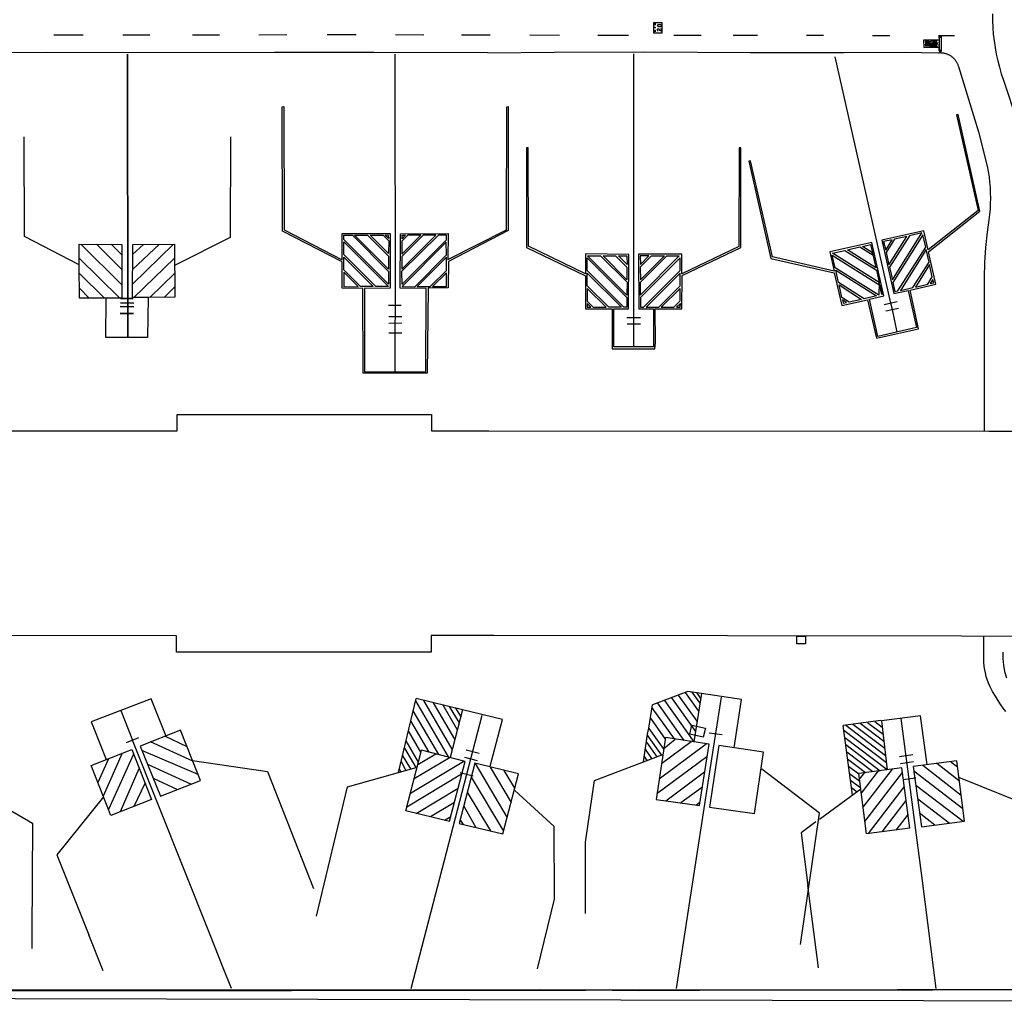
# Model space of a CAD drawing. Units: feet. Extents: x -6.02 to 0.02, y -6.52 to 0.01.
# Drawn here: x -3.01 to -2.64, y -2.11 to -1.74 of the extents above; entities that cross this region are included whole.
import ezdxf

# ---------------------------------------------------------------- set-up
doc = ezdxf.new("R2010")
doc.units = ezdxf.units.FT
doc.header["$LTSCALE"] = 100
doc.header["$MEASUREMENT"] = 0
doc.layers.add('VICINITY-SC', color=251, linetype='Continuous')

msp = doc.modelspace()

# ---------------------------------------------------------------- linework, layer by layer
at = {"layer": 'VICINITY-SC'}
for p, q in [((-2.77096, -1.73974), (-2.77095, -1.74348)), ((-2.76779, -1.73974), (-2.77096, -1.73974)), ((-2.77071, -1.74018), (-2.77011, -1.74015)), ((-2.77071, -1.74018), (-2.77011, -1.74015)), ((-2.77008, -1.74048), (-2.77068, -1.74053)), ((-2.77008, -1.74048), (-2.77068, -1.74053)), ((-2.77038, -1.74017), (-2.77039, -1.74048)), ((-2.77038, -1.74017), (-2.77039, -1.74048)), ((-2.76945, -1.74084), (-2.76943, -1.7407)), ((-2.7694, -1.741), (-2.76945, -1.74084)), ((-2.76943, -1.7407), (-2.76937, -1.74052)), ((-2.7693, -1.74112), (-2.7694, -1.741)), ((-2.76937, -1.74052), (-2.7692, -1.74041)), ((-2.7691, -1.74121), (-2.7693, -1.74112)), ((-2.7692, -1.74041), (-2.76902, -1.74038)), ((-2.76884, -1.74123), (-2.7691, -1.74121)), ((-2.76902, -1.74038), (-2.76835, -1.7404)), ((-2.76854, -1.74121), (-2.76884, -1.74123)), ((-2.76826, -1.74114), (-2.76854, -1.74121)), ((-2.76835, -1.7404), (-2.76816, -1.74056)), ((-2.76807, -1.74095), (-2.76826, -1.74114)), ((-2.76816, -1.74056), (-2.76805, -1.74074)), ((-2.76805, -1.74074), (-2.76807, -1.74095)), ((-2.76778, -1.74348), (-2.76779, -1.73974)), ((-2.96063, -1.74445), (-2.97069, -1.74445)), ((-2.90899, -1.74432), (-2.91959, -1.74436)), ((-2.88289, -1.7443), (-2.89382, -1.74427)), ((-2.85741, -1.74435), (-2.86811, -1.74433)), ((-2.78044, -1.74455), (-2.79196, -1.74452)), ((-2.77095, -1.74348), (-2.76778, -1.74348)), ((-2.75303, -1.74453), (-2.76329, -1.74452)), ((-2.73186, -1.74456), (-2.74105, -1.74455)), ((-2.682, -1.74461), (-2.68858, -1.7446)), ((-2.65772, -1.74463), (-2.66378, -1.74463)), ((-2.66262, -1.74496), (-2.66355, -1.74497)), ((-2.66355, -1.74497), (-2.66354, -1.74627)), ((-2.66256, -1.75038), (-2.66262, -1.74496)), ((-2.66415, -1.74743), (-2.66874, -1.74738)), ((-2.66415, -1.74743), (-2.66874, -1.74738)), ((-2.6687, -1.74791), (-2.66867, -1.74782)), ((-2.66865, -1.74801), (-2.6687, -1.74791)), ((-2.66867, -1.74782), (-2.66847, -1.74774)), ((-2.66848, -1.74806), (-2.66865, -1.74801)), ((-2.668, -1.74809), (-2.66848, -1.74806)), ((-2.66847, -1.74774), (-2.66828, -1.74773)), ((-2.66828, -1.74773), (-2.66763, -1.74771)), ((-2.66727, -1.74812), (-2.668, -1.74809)), ((-2.66763, -1.74771), (-2.66494, -1.74772)), ((-2.66483, -1.74812), (-2.66727, -1.74812)), ((-2.66494, -1.74772), (-2.66448, -1.74776)), ((-2.6645, -1.74808), (-2.66483, -1.74812)), ((-2.66436, -1.74799), (-2.6645, -1.74808)), ((-2.66448, -1.74776), (-2.66437, -1.74779)), ((-2.66437, -1.74779), (-2.66431, -1.74789)), ((-2.66431, -1.74789), (-2.66436, -1.74799)), ((-2.66416, -1.74716), (-2.6642, -1.74762)), ((-2.66416, -1.74716), (-2.6642, -1.74762)), ((-2.66354, -1.74627), (-2.66351, -1.74896)), ((-2.66351, -1.74896), (-2.66349, -1.75039)), ((-2.86814, -1.85028), (-2.86818, -1.75162)), ((-2.83336, -1.75102), (-2.80839, -1.75079)), ((-2.77841, -1.85063), (-2.77839, -1.75143)), ((-2.68173, -1.84523), (-2.70263, -1.75258)), ((-2.66349, -1.75039), (-2.66256, -1.75038)), ((-2.97113, -1.83841), (-2.98656, -1.82307)), ((-2.97114, -1.83264), (-2.98059, -1.82309)), ((-2.97114, -1.82708), (-2.97509, -1.82312)), ((-2.95167, -1.82304), (-2.96708, -1.83814)), ((-2.9569, -1.8231), (-2.96706, -1.83266)), ((-2.96299, -1.82316), (-2.96704, -1.82701)), ((-2.98716, -1.82833), (-2.97193, -1.8434)), ((-2.96666, -1.84321), (-2.95127, -1.82833)), ((-2.77176, -1.82743), (-2.76688, -1.82744)), ((-2.98714, -1.83403), (-2.9776, -1.84338)), ((-2.96055, -1.84316), (-2.95123, -1.83411)), ((-2.98711, -1.83963), (-2.98346, -1.84337)), ((-2.95516, -1.84311), (-2.95121, -1.83912)), ((-2.68417, -1.84579), (-2.67931, -1.84472)), ((-2.68111, -1.84765), (-2.68173, -1.84523)), ((-2.8708, -1.8461), (-2.86599, -1.84606)), ((-2.68361, -1.84821), (-2.67881, -1.84717)), ((-2.67926, -1.85617), (-2.68111, -1.84765)), ((-2.87059, -1.85279), (-2.86575, -1.85274)), ((-2.87056, -1.85032), (-2.86574, -1.85028)), ((-2.86821, -1.85284), (-2.86814, -1.85028)), ((-2.86818, -1.85652), (-2.86821, -1.85284)), ((-2.78098, -1.85062), (-2.77596, -1.85066)), ((-2.77837, -1.85318), (-2.77841, -1.85063)), ((-2.87067, -1.85649), (-2.86572, -1.85645)), ((-2.86819, -1.87111), (-2.86818, -1.85652)), ((-2.77596, -1.85316), (-2.78094, -1.85317)), ((-2.77842, -1.86179), (-2.77837, -1.85318)), ((-2.76166, -1.9928), (-2.75465, -2.00267)), ((-2.75903, -1.9918), (-2.75404, -1.99882)), ((-2.75652, -1.99165), (-2.75357, -1.99581)), ((-2.75483, -1.99189), (-2.7533, -1.99414)), ((-2.86704, -2.02194), (-2.8603, -1.99409)), ((-2.84818, -2.01601), (-2.8605, -1.99495)), ((-2.84294, -1.99836), (-2.8603, -1.99409)), ((-2.84676, -2.01311), (-2.85748, -1.99479)), ((-2.8458, -2.00941), (-2.85384, -1.99568)), ((-2.84485, -2.00572), (-2.85019, -1.99658)), ((-2.84788, -1.99716), (-2.84421, -2.00327)), ((-2.7727, -2.00527), (-2.77143, -1.99653)), ((-2.76954, -1.9958), (-2.75954, -2.00988)), ((-2.76691, -1.9948), (-2.75587, -2.01035)), ((-2.76429, -1.9938), (-2.75526, -2.00651)), ((-2.9715, -1.99859), (-2.96711, -2.00974)), ((-2.85176, -2.01523), (-2.86142, -1.99872)), ((-2.84356, -2.00075), (-2.84535, -1.99777)), ((-2.77159, -1.99762), (-2.76328, -2.00932)), ((-2.85544, -2.01427), (-2.86233, -2.00249)), ((-2.77216, -2.00152), (-2.76657, -2.00939)), ((-2.68542, -2.00243), (-2.69961, -2.00425)), ((-2.69611, -2.03044), (-2.69961, -2.00425)), ((-2.69866, -2.00413), (-2.68367, -2.0155)), ((-2.69592, -2.00378), (-2.68396, -2.01284)), ((-2.69318, -2.00342), (-2.68427, -2.01018)), ((-2.69043, -2.00307), (-2.68457, -2.00752)), ((-2.68769, -2.00272), (-2.68488, -2.00485)), ((-2.98177, -2.00506), (-2.97698, -2.01708)), ((-2.94655, -2.01223), (-2.95495, -2.00831)), ((-2.85852, -2.01434), (-2.86324, -2.00626)), ((-2.76799, -2.01532), (-2.77326, -2.0079)), ((-2.77273, -2.00541), (-2.76716, -2.01326)), ((-2.74515, -2.0078), (-2.75005, -2.00709)), ((-2.69938, -2.00602), (-2.68336, -2.01816)), ((-2.96937, -2.01061), (-2.96472, -2.00875)), ((-2.93793, -2.08303), (-2.96711, -2.00974)), ((-2.94442, -2.01763), (-2.96037, -2.01046)), ((-2.85949, -2.018), (-2.86416, -2.01003)), ((-2.77364, -2.01055), (-2.76977, -2.01599)), ((-2.76883, -2.02429), (-2.75114, -2.01117)), ((-2.76796, -2.01855), (-2.75683, -2.0103)), ((-2.7671, -2.01289), (-2.76288, -2.00938)), ((-2.69901, -2.00872), (-2.68306, -2.02082)), ((-2.69865, -2.01143), (-2.68567, -2.02127)), ((-2.97093, -2.01467), (-2.97813, -2.03081)), ((-2.96669, -2.01501), (-2.9761, -2.0359)), ((-2.94241, -2.02274), (-2.96354, -2.01371)), ((-2.8623, -2.02062), (-2.86545, -2.01537)), ((-2.86476, -2.01283), (-2.86041, -2.0201)), ((-2.8597, -2.01891), (-2.85295, -2.01492)), ((-2.83666, -2.01476), (-2.84147, -2.0135)), ((-2.77343, -2.01738), (-2.77442, -2.01588)), ((-2.77162, -2.0167), (-2.77403, -2.01321)), ((-2.69829, -2.01414), (-2.68842, -2.02162)), ((-2.67343, -2.01532), (-2.6784, -2.01601)), ((-2.97612, -2.01674), (-2.98018, -2.02566)), ((-2.96146, -2.01886), (-2.94503, -2.02629)), ((-2.86603, -2.01776), (-2.86419, -2.02115)), ((-2.86249, -2.02969), (-2.84236, -2.01766)), ((-2.84755, -2.01632), (-2.8611, -2.0243)), ((-2.84216, -2.01612), (-2.83737, -2.01741)), ((-2.82608, -2.03871), (-2.83795, -2.01856)), ((-2.75087, -2.01607), (-2.7697, -2.03001)), ((-2.69793, -2.01684), (-2.69118, -2.02196)), ((-2.69756, -2.01955), (-2.69367, -2.02251)), ((-2.67309, -2.01799), (-2.67802, -2.01867)), ((-2.66969, -2.01923), (-2.6552, -2.03045)), ((-2.65589, -2.02515), (-2.66439, -2.01856)), ((-2.65911, -2.01788), (-2.65658, -2.01987)), ((-2.97156, -2.03667), (-2.96459, -2.02039)), ((-2.86607, -2.02167), (-2.86665, -2.02052)), ((-2.84321, -2.02263), (-2.86386, -2.03498)), ((-2.83892, -2.02337), (-2.84373, -2.0221)), ((-2.83249, -2.01989), (-2.82464, -2.0332)), ((-2.82324, -2.02784), (-2.82718, -2.02118)), ((-2.76641, -2.03258), (-2.75176, -2.02175)), ((-2.6972, -2.02226), (-2.69333, -2.0252)), ((-2.67754, -2.02025), (-2.69369, -2.02228)), ((-2.69082, -2.04498), (-2.69369, -2.02228)), ((-2.69341, -2.02449), (-2.6915, -2.022)), ((-2.69275, -2.02977), (-2.68626, -2.02135)), ((-2.69208, -2.03505), (-2.68102, -2.0207)), ((-2.69141, -2.04033), (-2.67728, -2.02198)), ((-2.6745, -2.04292), (-2.67754, -2.02025)), ((-2.65454, -2.03563), (-2.67299, -2.02142)), ((-2.96643, -2.03466), (-2.96239, -2.02601)), ((-2.95936, -2.02408), (-2.95022, -2.02836)), ((-2.8396, -2.02369), (-2.82748, -2.04408)), ((-2.69298, -2.02789), (-2.69684, -2.02492)), ((-2.67226, -2.0241), (-2.67722, -2.02471)), ((-2.67228, -2.02671), (-2.65449, -2.04032)), ((-2.86034, -2.03734), (-2.84457, -2.02788)), ((-2.83229, -2.04394), (-2.84107, -2.02932)), ((-2.75261, -2.02741), (-2.7607, -2.03339)), ((-2.70853, -2.03945), (-2.69295, -2.02815)), ((-2.69648, -2.02764), (-2.6944, -2.0292)), ((-2.67661, -2.02716), (-2.69019, -2.0449)), ((-2.84595, -2.03321), (-2.855, -2.03862)), ((-2.75508, -2.03422), (-2.75353, -2.03312)), ((-2.68493, -2.04424), (-2.67593, -2.03244)), ((-2.65978, -2.041), (-2.67157, -2.03199)), ((-2.84245, -2.03464), (-2.83788, -2.04263)), ((-2.67518, -2.03768), (-2.67977, -2.04359)), ((-2.67088, -2.03717), (-2.66512, -2.04169)), ((-2.84965, -2.03991), (-2.84733, -2.03854)), ((-2.84257, -2.04153), (-2.84375, -2.03959)), ((-2.6745, -2.04292), (-2.69082, -2.04498)), ((-2.70886, -2.09548), (-2.71298, -2.06443)), ((-3.00497, -2.08298), (-3.00499, -2.08817)), ((-2.9782, -2.09661), (-2.98351, -2.08299)), ((-3.16724, -2.10426), (-2.79658, -2.10387)), ((-2.77665, -2.10408), (-2.79658, -2.10387)), ((-2.75374, -2.10396), (-2.77664, -2.10408)), ((-2.7318, -2.10389), (-2.75374, -2.10396)), ((-2.70682, -2.10393), (-2.73181, -2.10389)), ((-2.6791, -2.10375), (-2.70682, -2.10393)), ((-2.6571, -2.10376), (-2.67911, -2.10375)), ((-2.63603, -2.1038), (-2.6571, -2.10376))]:
    msp.add_line(p, q, dxfattribs=at)
for points in [[(-2.64346, -1.73641), (-2.64343, -1.73895), (-2.64331, -1.74149), (-2.64311, -1.74403), (-2.64282, -1.74655), (-2.64244, -1.74907), (-2.64198, -1.75157), (-2.64144, -1.75405), (-2.64081, -1.75651), (-2.6401, -1.75895), (-2.6393, -1.76137), (-2.6341, -1.77693)], [(-2.77007, -1.74171), (-2.77072, -1.74178), (-2.77071, -1.74159), (-2.77057, -1.74142), (-2.77042, -1.74142), (-2.77036, -1.7415), (-2.77033, -1.74175)], [(-2.77007, -1.74171), (-2.77072, -1.74178), (-2.77071, -1.74159), (-2.77057, -1.74142), (-2.77042, -1.74142), (-2.77036, -1.7415), (-2.77033, -1.74175)], [(-2.98563, -1.74446), (-2.99648, -1.74446), (-2.99677, -1.74446)], [(-2.93441, -1.74441), (-2.94449, -1.74444), (-2.94455, -1.74444)], [(-2.8325, -1.74441), (-2.84321, -1.74438), (-2.84333, -1.74438)], [(-2.80636, -1.74449), (-2.81746, -1.74446), (-2.81749, -1.74446)], [(-2.77013, -1.74304), (-2.77069, -1.74306), (-2.77031, -1.74278), (-2.77077, -1.74259), (-2.77014, -1.74254)], [(-2.77013, -1.74304), (-2.77069, -1.74306), (-2.77031, -1.74278), (-2.77077, -1.74259), (-2.77014, -1.74254)], [(-2.7692, -1.74291), (-2.76937, -1.74274), (-2.76943, -1.74263), (-2.76949, -1.74247), (-2.76948, -1.7423), (-2.76944, -1.74217), (-2.76931, -1.74207), (-2.76914, -1.74203), (-2.76898, -1.74207), (-2.76891, -1.74215), (-2.76882, -1.7423), (-2.76869, -1.74253), (-2.76848, -1.74267), (-2.7681, -1.74279), (-2.7681, -1.74189)], [(-2.7692, -1.74291), (-2.76937, -1.74274), (-2.76943, -1.74263), (-2.76949, -1.74247), (-2.76948, -1.7423), (-2.76944, -1.74217), (-2.76931, -1.74207), (-2.76914, -1.74203), (-2.76898, -1.74207), (-2.76891, -1.74215), (-2.76882, -1.7423), (-2.76869, -1.74253), (-2.76848, -1.74267), (-2.7681, -1.74279), (-2.7681, -1.74189)], [(-2.707, -1.74458), (-2.71195, -1.74458), (-2.71339, -1.74458)], [(-2.66336, -1.74525), (-2.66275, -1.74518), (-2.66275, -1.75015), (-2.66344, -1.75018), (-2.66336, -1.74525)], [(-2.66336, -1.74525), (-2.66275, -1.74518), (-2.66275, -1.75015), (-2.66344, -1.75018), (-2.66336, -1.74525)], [(-2.66354, -1.74627), (-2.66933, -1.74631), (-2.66931, -1.749), (-2.66351, -1.74896)], [(-2.66354, -1.74627), (-2.66933, -1.74631), (-2.66931, -1.749), (-2.66351, -1.74896)], [(-2.66879, -1.74841), (-2.66419, -1.74839), (-2.66418, -1.74852), (-2.66424, -1.74862), (-2.66436, -1.74871), (-2.66451, -1.74873), (-2.6668, -1.74877), (-2.66699, -1.74872), (-2.66707, -1.74867), (-2.66712, -1.74859), (-2.6671, -1.74843)], [(-2.66879, -1.74841), (-2.66419, -1.74839), (-2.66418, -1.74852), (-2.66424, -1.74862), (-2.66436, -1.74871), (-2.66451, -1.74873), (-2.6668, -1.74877), (-2.66699, -1.74872), (-2.66707, -1.74867), (-2.66712, -1.74859), (-2.6671, -1.74843)], [(-2.66581, -1.74692), (-2.66505, -1.74689), (-2.66468, -1.74685), (-2.66451, -1.74684), (-2.66437, -1.7468), (-2.66432, -1.74675), (-2.66433, -1.74664), (-2.66453, -1.74657), (-2.66548, -1.74655), (-2.66604, -1.74662), (-2.66632, -1.74672), (-2.66668, -1.74681), (-2.66703, -1.7469), (-2.66744, -1.74696), (-2.66854, -1.74702), (-2.6686, -1.74691), (-2.66859, -1.74677), (-2.6685, -1.74668), (-2.66835, -1.74661), (-2.6673, -1.74653)], [(-2.66581, -1.74692), (-2.66505, -1.74689), (-2.66468, -1.74685), (-2.66451, -1.74684), (-2.66437, -1.7468), (-2.66432, -1.74675), (-2.66433, -1.74664), (-2.66453, -1.74657), (-2.66548, -1.74655), (-2.66604, -1.74662), (-2.66632, -1.74672), (-2.66668, -1.74681), (-2.66703, -1.7469), (-2.66744, -1.74696), (-2.66854, -1.74702), (-2.6686, -1.74691), (-2.66859, -1.74677), (-2.6685, -1.74668), (-2.66835, -1.74661), (-2.6673, -1.74653)], [(-2.83336, -1.75102), (-2.87632, -1.75089), (-2.91362, -1.75094), (-2.96893, -1.75102), (-2.99931, -1.75098), (-3.03632, -1.75101)], [(-2.9689, -1.85793), (-2.96904, -1.75152), (-2.9689, -1.85793)], [(-2.80839, -1.75079), (-2.77421, -1.75074), (-2.73446, -1.75097), (-2.69947, -1.75094), (-2.67633, -1.75086)], [(-2.67633, -1.75086), (-2.66378, -1.75102), (-2.66354, -1.751), (-2.66329, -1.75099), (-2.66304, -1.75099), (-2.6628, -1.751), (-2.66255, -1.75101), (-2.6623, -1.75103), (-2.66206, -1.75107), (-2.66181, -1.75111), (-2.66157, -1.75116), (-2.66133, -1.75122), (-2.66109, -1.75128), (-2.66086, -1.75136), (-2.66063, -1.75144), (-2.66039, -1.75153), (-2.66017, -1.75163), (-2.65995, -1.75173), (-2.65973, -1.75185), (-2.65951, -1.75197), (-2.6593, -1.75209), (-2.65909, -1.75223), (-2.65889, -1.75237), (-2.65869, -1.75252), (-2.6585, -1.75268), (-2.65832, -1.75284), (-2.65814, -1.75301), (-2.65796, -1.75319), (-2.65779, -1.75337), (-2.65763, -1.75355), (-2.65748, -1.75374), (-2.65733, -1.75394), (-2.65719, -1.75414), (-2.65705, -1.75435), (-2.65692, -1.75456), (-2.6568, -1.75478), (-2.65669, -1.755), (-2.65659, -1.75522), (-2.65649, -1.75545), (-2.6564, -1.75568), (-2.65632, -1.75591), (-2.65625, -1.75615), (-2.6487, -1.7808), (-2.64536, -1.7937), (-2.645, -1.7957), (-2.64471, -1.7977), (-2.64448, -1.79971), (-2.64432, -1.80173), (-2.64423, -1.80376), (-2.6442, -1.80578), (-2.64424, -1.80781), (-2.64435, -1.80983), (-2.64452, -1.81185), (-2.64476, -1.81386), (-2.64541, -1.81854), (-2.64599, -1.82427), (-2.64637, -1.83001), (-2.64655, -1.83576), (-2.64653, -1.84152), (-2.64651, -1.89339)], [(-2.8701, -1.83965), (-2.87975, -1.83973), (-2.87978, -1.87118), (-2.85666, -1.871), (-2.85654, -1.83972), (-2.86634, -1.83965), (-2.86627, -1.81916), (-2.84835, -1.81907), (-2.84839, -1.8289), (-2.82631, -1.81774), (-2.82623, -1.77141), (-2.82565, -1.77124), (-2.82569, -1.81798), (-2.84814, -1.82959), (-2.84831, -1.83954), (-2.85587, -1.8397), (-2.85614, -1.87169), (-2.88032, -1.87169), (-2.88039, -1.83974), (-2.88818, -1.83967), (-2.88824, -1.82975), (-2.91061, -1.81815), (-2.91075, -1.77133), (-2.91014, -1.77126), (-2.91002, -1.8177), (-2.88823, -1.82899), (-2.88821, -1.81911), (-2.87009, -1.81904), (-2.8701, -1.83965)], [(-2.73446, -1.79168), (-2.7351, -1.79182), (-2.72687, -1.82841), (-2.70299, -1.83385), (-2.70011, -1.84611), (-2.69045, -1.84398), (-2.6871, -1.85851), (-2.67128, -1.85493), (-2.67445, -1.84033), (-2.66473, -1.83811), (-2.6675, -1.82598), (-2.64819, -1.81067), (-2.65639, -1.77421), (-2.65695, -1.77436), (-2.64886, -1.81038), (-2.66762, -1.82524), (-2.66927, -1.81807), (-2.68512, -1.82162), (-2.68056, -1.8417), (-2.67512, -1.84051), (-2.67197, -1.85446), (-2.68652, -1.85779), (-2.6897, -1.84384), (-2.68427, -1.84254), (-2.6888, -1.82247), (-2.70461, -1.826), (-2.70298, -1.8332), (-2.72625, -1.82787), (-2.73446, -1.79168)], [(-2.98715, -1.83083), (-3.00778, -1.82022), (-3.00788, -1.78265)], [(-2.93022, -1.78266), (-2.93029, -1.82055), (-2.95125, -1.8311)], [(-2.81815, -1.7868), (-2.81878, -1.78681), (-2.8188, -1.82435), (-2.79665, -1.83494), (-2.79661, -1.84743), (-2.78661, -1.84743), (-2.78655, -1.86245), (-2.77049, -1.86242), (-2.7703, -1.86022), (-2.77033, -1.84745), (-2.76037, -1.84745), (-2.76025, -1.83492), (-2.73811, -1.82438), (-2.73814, -1.78685), (-2.7388, -1.78685), (-2.73883, -1.82394), (-2.76032, -1.8342), (-2.76036, -1.82686), (-2.7766, -1.82681), (-2.77658, -1.84743), (-2.77099, -1.84747), (-2.77103, -1.86178), (-2.78591, -1.86172), (-2.78591, -1.84745), (-2.78038, -1.84743), (-2.78034, -1.82692), (-2.79663, -1.82676), (-2.79658, -1.83422), (-2.81811, -1.82385), (-2.81815, -1.7868)], [(-2.67471, -1.81997), (-2.68219, -1.83177), (-2.68109, -1.8365), (-2.67002, -1.81887), (-2.67471, -1.81997)], [(-2.66965, -1.81952), (-2.68093, -1.83745), (-2.68018, -1.8409), (-2.679, -1.8407), (-2.66855, -1.82419), (-2.66965, -1.81952)], [(-2.97112, -1.8434), (-2.98709, -1.84336), (-2.98715, -1.83083), (-2.98718, -1.82306), (-2.97115, -1.82314), (-2.97112, -1.8434)], [(-2.9671, -1.84321), (-2.96702, -1.8232), (-2.95129, -1.82304), (-2.95118, -1.84308), (-2.96116, -1.84317), (-2.9671, -1.84321)], [(-2.88759, -1.82224), (-2.87073, -1.83904), (-2.87553, -1.83895), (-2.88751, -1.82694), (-2.88759, -1.82224)], [(-2.88433, -1.81969), (-2.87073, -1.83336), (-2.8707, -1.83808), (-2.88754, -1.82131), (-2.88752, -1.81965), (-2.88433, -1.81969)], [(-2.87859, -1.81974), (-2.87856, -1.81977), (-2.87072, -1.82759), (-2.87069, -1.83248), (-2.88351, -1.81967), (-2.87859, -1.81974)], [(-2.8728, -1.8197), (-2.87066, -1.82183), (-2.87069, -1.82658), (-2.87764, -1.81971), (-2.8728, -1.8197)], [(-2.87065, -1.821), (-2.87072, -1.81978), (-2.87195, -1.81966), (-2.87065, -1.821)], [(-2.84888, -1.81968), (-2.85197, -1.81965), (-2.8658, -1.83341), (-2.86576, -1.83821), (-2.84891, -1.82143), (-2.84888, -1.81968)], [(-2.85776, -1.81969), (-2.86573, -1.82771), (-2.86577, -1.83251), (-2.85291, -1.81971), (-2.85776, -1.81969)], [(-2.86348, -1.81974), (-2.86572, -1.82192), (-2.86573, -1.82682), (-2.85863, -1.81968), (-2.86348, -1.81974)], [(-2.86565, -1.82103), (-2.86566, -1.81973), (-2.86438, -1.81969), (-2.86565, -1.82103)], [(-2.84907, -1.82232), (-2.86566, -1.83903), (-2.86078, -1.83908), (-2.84887, -1.82709), (-2.84907, -1.82232)], [(-2.68856, -1.82639), (-2.69235, -1.8239), (-2.68932, -1.82326), (-2.68856, -1.82639)], [(-2.68438, -1.82207), (-2.68361, -1.82529), (-2.68116, -1.82141), (-2.68438, -1.82207)], [(-2.68029, -1.82123), (-2.68341, -1.82623), (-2.68238, -1.83088), (-2.67561, -1.82016), (-2.68029, -1.82123)], [(-2.68611, -1.83756), (-2.70367, -1.82649), (-2.69896, -1.82543), (-2.68709, -1.83285), (-2.68611, -1.83756)], [(-2.68731, -1.83193), (-2.69802, -1.82521), (-2.69338, -1.8241), (-2.68834, -1.82728), (-2.68852, -1.82641), (-2.68731, -1.83193)], [(-2.66832, -1.82508), (-2.67804, -1.84047), (-2.67338, -1.83945), (-2.66727, -1.82986), (-2.66832, -1.82508)], [(-2.88759, -1.82792), (-2.87654, -1.83898), (-2.88125, -1.83903), (-2.88756, -1.83275), (-2.88759, -1.82792)], [(-2.84891, -1.82801), (-2.85996, -1.83905), (-2.85502, -1.83905), (-2.8489, -1.83293), (-2.84891, -1.82801)], [(-2.78222, -1.8468), (-2.79591, -1.83302), (-2.79595, -1.82824), (-2.78098, -1.84315), (-2.78101, -1.84683), (-2.78222, -1.8468)], [(-2.78098, -1.84225), (-2.7958, -1.82744), (-2.79095, -1.82745), (-2.78096, -1.83739), (-2.78098, -1.84225)], [(-2.78103, -1.83647), (-2.78997, -1.82746), (-2.78531, -1.82747), (-2.78102, -1.8317), (-2.78103, -1.83647)], [(-2.78097, -1.83075), (-2.78423, -1.8275), (-2.78105, -1.82749), (-2.78097, -1.83075)], [(-2.77601, -1.82744), (-2.77596, -1.83074), (-2.77274, -1.8275), (-2.77601, -1.82744)], [(-2.77176, -1.82743), (-2.77598, -1.83168), (-2.77591, -1.83648), (-2.76688, -1.82744)], [(-2.77597, -1.83747), (-2.76597, -1.82746), (-2.76129, -1.82743)], [(-2.77597, -1.83747), (-2.77597, -1.84227), (-2.76129, -1.82743)], [(-2.76098, -1.82821), (-2.77595, -1.84318), (-2.77595, -1.84681), (-2.77478, -1.84683), (-2.76099, -1.83301), (-2.76098, -1.82821)], [(-2.6862, -1.84228), (-2.70265, -1.83196), (-2.70372, -1.82722), (-2.68586, -1.8385), (-2.68505, -1.84208), (-2.68605, -1.83758), (-2.6862, -1.84228)], [(-2.88758, -1.83366), (-2.88761, -1.83908), (-2.88218, -1.83903), (-2.88758, -1.83366)], [(-2.84892, -1.83385), (-2.85413, -1.83906), (-2.84895, -1.83907), (-2.84892, -1.83385)], [(-2.78788, -1.84682), (-2.79594, -1.83874), (-2.79596, -1.83402), (-2.78311, -1.84682), (-2.78788, -1.84682)], [(-2.76094, -1.83394), (-2.77382, -1.84682), (-2.76901, -1.84683), (-2.76095, -1.83875), (-2.76094, -1.83394)], [(-2.69174, -1.84361), (-2.70136, -1.83755), (-2.70242, -1.83283), (-2.68703, -1.84255), (-2.69174, -1.84361)], [(-2.66709, -1.83076), (-2.67244, -1.83923), (-2.66774, -1.83817), (-2.66606, -1.83541), (-2.66709, -1.83076)], [(-2.66682, -1.83793), (-2.66552, -1.83761), (-2.66584, -1.83635), (-2.66682, -1.83793)], [(-2.79368, -1.84682), (-2.78881, -1.84685), (-2.79592, -1.83971), (-2.79593, -1.84452), (-2.79368, -1.84682)], [(-2.76096, -1.83973), (-2.76809, -1.84685), (-2.76337, -1.84678), (-2.76093, -1.84445), (-2.76096, -1.83973)], [(-2.6974, -1.84486), (-2.7001, -1.84314), (-2.70118, -1.83844), (-2.69275, -1.84386), (-2.6974, -1.84486)], [(-2.96116, -1.84317), (-2.96142, -1.85824), (-2.97714, -1.85826), (-2.977, -1.84338)], [(-2.9669, -1.84352), (-2.97164, -1.84356), (-2.9669, -1.84352)], [(-2.96666, -1.84526), (-2.97163, -1.84516), (-2.96666, -1.84526)], [(-2.79593, -1.84546), (-2.79592, -1.84683), (-2.79454, -1.84683), (-2.79593, -1.84546)], [(-2.76089, -1.84544), (-2.76231, -1.84682), (-2.76092, -1.84683), (-2.76089, -1.84544)], [(-2.6999, -1.84402), (-2.69955, -1.84534), (-2.69832, -1.84506), (-2.6999, -1.84402)], [(-2.97175, -1.84656), (-2.96666, -1.84664), (-2.97175, -1.84656)], [(-2.96671, -1.84922), (-2.97173, -1.84922), (-2.96671, -1.84922)], [(-3.49422, -1.89346), (-3.34434, -1.89346), (-3.34434, -1.88712), (-3.26728, -1.88712), (-3.26728, -1.89338), (-3.20771, -1.89338), (-3.18041, -1.89338), (-2.95023, -1.89336), (-2.95023, -1.88714), (-2.85461, -1.88713), (-2.85461, -1.8934), (-2.83302, -1.8934), (-2.64477, -1.89349), (-2.6116, -1.8935)], [(-3.67535, -1.90562), (-3.65792, -1.90548), (-3.65678, -2.04515), (-3.64532, -2.04517), (-3.64536, -2.07037), (-3.63273, -2.07027), (-3.63263, -2.08235), (-3.60776, -2.08238), (-3.60777, -2.09549), (-3.58195, -2.09528), (-3.58186, -2.10608), (-3.18245, -2.10662), (-2.55534, -2.10807)], [(-2.56711, -1.97071), (-2.83116, -1.97035), (-2.85471, -1.97033), (-2.85472, -1.97669), (-2.95054, -1.97663), (-2.95054, -1.97053), (-3.1953, -1.97039), (-3.20795, -1.97038), (-3.21476, -1.97038), (-3.22322, -1.97037), (-3.26729, -1.97035), (-3.26729, -1.97666), (-3.29949, -1.97666), (-3.30317, -1.97666), (-3.30938, -1.97666), (-3.32459, -1.97666), (-3.34436, -1.97655), (-3.34436, -1.97033), (-3.49425, -1.97033)], [(-2.71707, -1.97058), (-2.71374, -1.97058), (-2.71374, -1.97355), (-2.71707, -1.97355), (-2.71707, -1.97058)], [(-2.6384, -1.99904), (-2.63937, -1.99773), (-2.64024, -1.99652), (-2.64116, -1.99507), (-2.64223, -1.99326), (-2.64339, -1.99141), (-2.64428, -1.98969), (-2.64489, -1.98833), (-2.64538, -1.98696), (-2.64577, -1.98577), (-2.6461, -1.98441), (-2.64632, -1.98328), (-2.64656, -1.98203), (-2.64673, -1.98043), (-2.64672, -1.97783), (-2.6467, -1.97063)], [(-2.63953, -1.97659), (-2.63954, -1.97907), (-2.63931, -1.98154), (-2.63885, -1.98398), (-2.63815, -1.98636)], [(-2.75299, -1.99215), (-2.75807, -1.99143), (-2.77143, -1.99653)], [(-2.76233, -2.10322), (-2.75734, -2.07045), (-2.74965, -2.02082), (-2.74544, -1.99354)], [(-2.74065, -2.01265), (-2.73784, -1.99442), (-2.75299, -1.99215), (-2.75588, -2.01043)], [(-2.95454, -2.00803), (-2.96008, -1.99416), (-2.98265, -2.00292), (-2.98177, -2.00506)], [(-2.86222, -2.10329), (-2.85144, -2.06171), (-2.83555, -2.00042)], [(-2.83245, -2.01954), (-2.82789, -2.00199), (-2.84293, -1.99833), (-2.84759, -2.01631)], [(-2.66805, -2.01903), (-2.67046, -2.00063), (-2.68514, -2.00251), (-2.68304, -2.02094)], [(-2.66805, -2.01903), (-2.67046, -2.00063), (-2.68514, -2.00251), (-2.68304, -2.02094)], [(-2.66805, -2.01903), (-2.67046, -2.00063), (-2.68514, -2.00251), (-2.68304, -2.02094)], [(-2.75734, -2.00755), (-2.75657, -2.00414), (-2.75148, -2.0053), (-2.75226, -2.0087), (-2.75734, -2.00755)], [(-2.75734, -2.00755), (-2.75657, -2.00414), (-2.75148, -2.0053), (-2.75226, -2.0087), (-2.75734, -2.00755)], [(-2.66459, -2.10325), (-2.66974, -2.06271), (-2.67782, -2.00157)], [(-2.95661, -2.03091), (-2.94155, -2.02491), (-2.9445, -2.01742), (-2.94902, -2.00596), (-2.96423, -2.012), (-2.95661, -2.03091)], [(-2.77471, -2.01787), (-2.77321, -2.00756), (-2.7727, -2.00527)], [(-2.75373, -2.03442), (-2.7501, -2.0113), (-2.76648, -2.00883), (-2.77001, -2.03205), (-2.75373, -2.03442)], [(-2.73298, -2.03742), (-2.72965, -2.01429), (-2.74636, -2.0118), (-2.74995, -2.03494), (-2.73298, -2.03742)], [(-2.96, -2.03214), (-2.97522, -2.03811), (-2.97802, -2.0311), (-2.98269, -2.01936), (-2.96738, -2.01325), (-2.96, -2.03214)], [(-2.84779, -2.04035), (-2.86423, -2.0364), (-2.85831, -2.01353)], [(-2.84779, -2.04031), (-2.84195, -2.01777), (-2.85831, -2.01353)], [(-2.79663, -2.07496), (-2.79661, -2.04813), (-2.79327, -2.02493), (-2.76749, -2.01513)], [(-2.9445, -2.01742), (-2.91625, -2.02161), (-2.89895, -2.06556)], [(-2.82184, -2.02247), (-2.83824, -2.01849), (-2.84416, -2.04116), (-2.82772, -2.04502), (-2.82184, -2.02247)], [(-2.65685, -2.0176), (-2.67322, -2.01968), (-2.67019, -2.04234), (-2.65394, -2.04025), (-2.65685, -2.0176)], [(-2.89786, -2.07599), (-2.8862, -2.02728), (-2.86032, -2.02007)], [(-2.71571, -2.08672), (-2.70855, -2.03722), (-2.73023, -2.02073)], [(-3.02951, -2.02677), (-3.00472, -2.04104), (-3.00497, -2.08298)], [(-2.6279, -2.08387), (-2.63081, -2.03403), (-2.65604, -2.02388)], [(-2.81462, -2.09588), (-2.80831, -2.06967), (-2.80834, -2.04223), (-2.82316, -2.02868)], [(-2.97802, -2.0311), (-2.99564, -2.05288), (-2.98351, -2.08299)], [(-2.70995, -2.04054), (-2.71548, -2.04464), (-2.71298, -2.06444)], [(-2.70995, -2.04054), (-2.71548, -2.04464), (-2.71298, -2.06444)], [(-2.92985, -2.10323), (-2.93298, -2.09552), (-2.93793, -2.08303)], [(-2.63858, -2.10378), (-2.66593, -2.10389), (-2.70338, -2.10386), (-2.73087, -2.10385), (-2.75828, -2.10384), (-2.81338, -2.10381), (-2.85751, -2.10391), (-2.9158, -2.10391), (-2.97321, -2.10386), (-3.03321, -2.10387)]]:
    msp.add_lwpolyline(points, dxfattribs=at)

doc.saveas('drawing.dxf')
